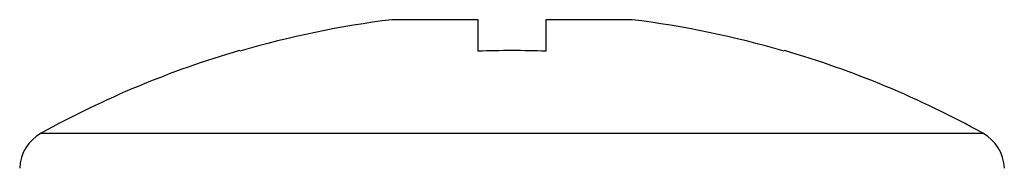
# Model space of a CAD drawing. Units: inches. Extents: x 1169 to 2774, y 1255 to 1754.
# Drawn here: x 1493 to 1494, y 1417 to 1417 of the extents above; entities that cross this region are included whole.
import ezdxf

# ---------------------------------------------------------------- set-up
doc = ezdxf.new("R2010")
doc.units = ezdxf.units.IN
doc.header["$MEASUREMENT"] = 0

msp = doc.modelspace()

# ---------------------------------------------------------------- linework, layer by layer
at = {"color": 7, "linetype": 'Continuous', "lineweight": 25}
for p, q in [((1493.4354, 1417.4589), (1493.5384, 1417.4589)), ((1493.5384, 1417.4589), (1493.5384, 1417.4212)), ((1493.6204, 1417.4212), (1493.6204, 1417.4589)), ((1493.6204, 1417.4589), (1493.7235, 1417.4589)), ((1493.253, 1417.4212), (1493.2527, 1417.4218)), ((1493.9061, 1417.4218), (1493.9058, 1417.4212))]:
    msp.add_line(p, q, dxfattribs=at)
at = {"color": 8, "linetype": 'Continuous', "lineweight": 25}
msp.add_line((1493.0147, 1417.3226), (1494.1442, 1417.3226), dxfattribs=at)
at = {"color": 7, "linetype": 'Continuous', "lineweight": 25}
for centre, radius, start, end in [((1493.5794, 1416.3025), 1.1653, 97.0996, 106.2649), ((1493.5794, 1416.3025), 1.1653, 73.7351, 82.9004), ((1493.5794, 1416.3025), 1.1661, 106.2713, 118.9679), ((1493.5794, 1416.1397), 1.2821, 88.1675, 91.8325), ((1493.5794, 1416.3025), 1.1661, 61.0321, 73.7287), ((1493.0389, 1417.2789), 0.05, 118.9679, 178), ((1494.12, 1417.2789), 0.05, 2, 61.0321)]:
    msp.add_arc(centre, radius, start, end, dxfattribs=at)

doc.saveas('drawing.dxf')
